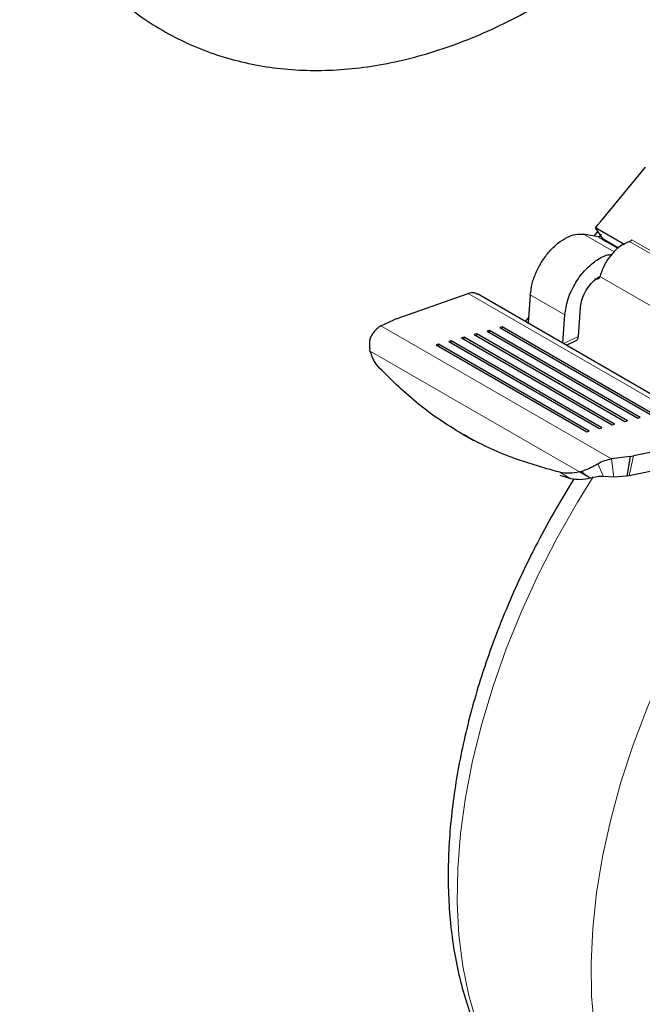
# Model space of a CAD drawing. Units: millimetres. Extents: x 0 to 210, y 0 to 297.
# Drawn here: x 131 to 134, y 94 to 99 of the extents above; entities that cross this region are included whole.
import ezdxf

# ---------------------------------------------------------------- set-up
doc = ezdxf.new("R2010")
doc.units = ezdxf.units.MM
doc.linetypes.add('SLD-Durchgehend', pattern=[0])

msp = doc.modelspace()

# ---------------------------------------------------------------- linework, layer by layer
at = {"color": 7, "linetype": 'SLD-Durchgehend', "lineweight": 25}
for p, q in [((133.89662, 97.95802), (134.15124, 98.26584)), ((133.88173, 97.94002), (133.88236, 97.94077)), ((133.88236, 97.94077), (133.89662, 97.95802)), ((133.88376, 97.87387), (133.80119, 97.88812)), ((133.88186, 97.90483), (133.86024, 97.87793)), ((133.86898, 97.9246), (133.88173, 97.94002)), ((134.02454, 97.83479), (133.86898, 97.9246)), ((133.91139, 97.85954), (133.86898, 97.9246)), ((133.99756, 97.80979), (133.91139, 97.85954)), ((134.02454, 97.83479), (134.031, 97.82862)), ((133.86923, 97.63504), (133.86558, 97.63669)), ((133.87979, 97.6426), (133.89649, 97.65082)), ((133.89493, 97.65377), (133.89399, 97.65048)), ((132.74652, 97.41083), (133.15181, 97.55425)), ((134.62883, 96.72917), (133.20399, 97.55171)), ((133.50156, 97.5464), (133.48997, 97.38662)), ((133.7722, 97.3126), (133.78407, 97.47608)), ((132.66036, 97.3721), (132.73332, 97.40559)), ((132.74652, 97.41083), (132.73332, 97.40559)), ((133.49241, 97.42036), (133.47312, 97.39635)), ((133.68442, 97.27437), (133.69602, 97.43414)), ((133.27166, 97.34612), (133.25799, 97.34244)), ((133.25799, 97.34244), (134.10652, 96.85259)), ((133.27166, 97.34612), (133.26955, 97.33577)), ((134.12018, 96.85628), (133.27166, 97.34612)), ((133.3434, 97.36546), (133.32973, 97.36177)), ((133.32973, 97.36177), (134.17826, 96.87193)), ((133.3434, 97.36546), (133.34129, 97.3551)), ((134.19193, 96.87561), (133.3434, 97.36546)), ((133.05643, 97.28811), (133.04276, 97.28442)), ((133.04276, 97.28442), (133.89129, 96.79458)), ((133.05643, 97.28811), (133.05432, 97.27775)), ((133.90496, 96.79826), (133.05643, 97.28811)), ((133.12817, 97.30744), (133.11451, 97.30376)), ((133.11451, 97.30376), (133.96303, 96.81392)), ((133.12817, 97.30744), (133.12606, 97.29709)), ((133.9767, 96.8176), (133.12817, 97.30744)), ((133.19991, 97.32678), (133.18625, 97.3231)), ((133.18625, 97.3231), (134.03478, 96.83325)), ((133.19991, 97.32678), (133.19781, 97.31643)), ((134.04844, 96.83694), (133.19991, 97.32678)), ((133.70503, 97.26247), (133.76072, 97.289)), ((132.59756, 97.2367), (132.59692, 97.23924)), ((132.5995, 97.22961), (132.59756, 97.2367)), ((132.98469, 97.26877), (132.97102, 97.26508)), ((132.97102, 97.26508), (133.81955, 96.77524)), ((132.98469, 97.26877), (132.98258, 97.25841)), ((133.83322, 96.77892), (132.98469, 97.26877)), ((134.03478, 96.83325), (134.04844, 96.83694)), ((134.10652, 96.85259), (134.12018, 96.85628)), ((133.81955, 96.77524), (133.83322, 96.77892)), ((133.89129, 96.79458), (133.90496, 96.79826)), ((133.96303, 96.81392), (133.9767, 96.8176)), ((133.11981, 96.76262), (133.1824, 96.72667)), ((134.56817, 96.7366), (134.08218, 96.63977)), ((134.06489, 96.6368), (133.9594, 96.62218)), ((134.06489, 96.6368), (134.04555, 96.52556)), ((134.54541, 96.62483), (134.05942, 96.528)), ((134.06489, 96.6368), (134.08218, 96.63977)), ((133.74749, 96.50929), (133.64921, 96.34717)), ((133.7299, 96.51109), (133.67016, 96.52977)), ((133.77789, 96.54935), (133.78506, 96.55118)), ((133.78506, 96.55118), (133.78763, 96.55186)), ((133.97134, 96.52049), (133.91382, 96.52359)), ((134.04555, 96.52556), (133.97134, 96.52049)), ((134.05942, 96.528), (134.04555, 96.52556))]:
    msp.add_line(p, q, dxfattribs=at)
at = {"color": 8, "linetype": 'SLD-Durchgehend', "lineweight": 18}
for p, q in [((133.80119, 97.88812), (133.9742, 97.78824)), ((133.92823, 97.84473), (133.88376, 97.87387)), ((133.99417, 97.80666), (133.92823, 97.84473)), ((134.90923, 97.35687), (134.06071, 97.84672)), ((134.0734, 97.85596), (134.92192, 97.36612)), ((133.87453, 97.6379), (133.88709, 97.63961)), ((133.89399, 97.65048), (134.70375, 97.18302)), ((133.15181, 97.55425), (134.56817, 96.7366)), ((133.69602, 97.43414), (133.50156, 97.5464)), ((133.9594, 96.62218), (132.66036, 97.3721)), ((133.68782, 97.27241), (133.7722, 97.3126)), ((132.5995, 97.22961), (133.77789, 96.54935)), ((133.97134, 96.52049), (133.9594, 96.62218)), ((134.08218, 96.63977), (134.05942, 96.528)), ((133.91382, 96.52359), (133.88145, 96.59529)), ((133.66732, 96.54703), (133.7299, 96.51109)), ((133.77789, 96.54934), (133.8245, 96.52262)), ((133.8245, 96.52263), (133.78506, 96.55118)), ((133.83926, 96.51426), (133.78763, 96.55186)), ((133.8245, 96.52263), (133.83926, 96.51426)), ((133.84046, 96.51339), (133.83926, 96.51425))]:
    msp.add_line(p, q, dxfattribs=at)
at = {"color": 8, "linetype": 'SLD-Durchgehend', "lineweight": 18, "flags": 128}
for points in [[(133.8556, 96.52058), (133.76786, 96.37929), (133.65313, 96.17803), (133.54757, 95.97244), (133.45179, 95.76369), (133.36633, 95.55298), (133.29168, 95.3415), (133.22828, 95.13048), (133.17648, 94.92112), (133.13658, 94.71462), (133.10882, 94.51217), (133.09334, 94.31492), (133.09024, 94.124), (133.09954, 93.9405), (133.12117, 93.76549), (133.15503, 93.59995), (133.20091, 93.44485), (133.25855, 93.30106), (133.32763, 93.16941), (133.40773, 93.05066), (133.47682, 92.96825)], [(134.76564, 92.22161), (134.64473, 92.25715), (134.52149, 92.31061), (134.40676, 92.3794), (134.3012, 92.46311), (134.20541, 92.56127), (134.11995, 92.67332), (134.04531, 92.79861), (133.98191, 92.93643), (133.93011, 93.08598), (133.89021, 93.24642), (133.86244, 93.41681), (133.84697, 93.5962), (133.84387, 93.78354), (133.85316, 93.97776), (133.8748, 94.17776), (133.90866, 94.38238), (133.95454, 94.59046), (134.01218, 94.8008), (134.08125, 95.0122), (134.16136, 95.22345), (134.25205, 95.43333), (134.35279, 95.64065), (134.46302, 95.84422), (134.58209, 96.04286), (134.70933, 96.23545), (134.78886, 96.34705)]]:
    msp.add_lwpolyline(points, dxfattribs=at)
at = {"color": 7, "linetype": 'SLD-Durchgehend', "lineweight": 25}
for points, knots in [([(130.62503, 100.08693), (130.62858, 100.07454), (130.64963, 100.00105), (130.70132, 99.8748), (130.78032, 99.71058), (130.87244, 99.55922), (130.97535, 99.42068), (131.08854, 99.29574), (131.21099, 99.18469), (131.34186, 99.08776), (131.48036, 99.00508), (131.62569, 98.93677), (131.77713, 98.88288), (131.93404, 98.84348), (132.09594, 98.8186), (132.26243, 98.80834), (132.43312, 98.81284), (132.60757, 98.83228), (132.78522, 98.86681), (132.96538, 98.91651), (133.14719, 98.98131), (133.32963, 99.06107), (133.46619, 99.13139), (133.54175, 99.17453), (133.5571, 99.18329)], [0, 0, 0, 0, 0.01052594, 0.06240476, 0.11345829, 0.16356626, 0.21269289, 0.26088871, 0.30827675, 0.35503212, 0.40136246, 0.44749243, 0.49358848, 0.53986874, 0.58654976, 0.63382374, 0.68184502, 0.73071508, 0.780469, 0.8310687, 0.88240815, 0.9343324, 0.98666589, 1, 1, 1, 1]), ([(133.90177, 97.8865), (133.90136, 97.88575), (133.90015, 97.88352), (133.89733, 97.87968), (133.89316, 97.87593), (133.88826, 97.87366), (133.8852, 97.8738), (133.88376, 97.87387)], [0, 0, 0, 0, 0.0909678, 0.2707585, 0.5338287, 0.7811288, 1, 1, 1, 1]), ([(133.8715, 97.73944), (133.89367, 97.75331), (133.92447, 97.77258), (133.95168, 97.77295), (133.95931, 97.77305)], [0, 0, 0, 0, 0.7198021, 1, 1, 1, 1]), ([(133.89399, 97.65048), (133.89279, 97.64757), (133.89041, 97.64179), (133.88414, 97.63627), (133.87688, 97.63338), (133.87176, 97.63449), (133.86923, 97.63504)], [0, 0, 0, 0, 0.2528551, 0.5001544, 0.7521048, 1, 1, 1, 1]), ([(133.20549, 97.54835), (133.19981, 97.55191), (133.18504, 97.56115), (133.16446, 97.55688), (133.15181, 97.55425)], [0, 0, 0, 0, 0.3850265, 1, 1, 1, 1]), ([(132.66036, 97.3721), (132.65235, 97.36707), (132.6363, 97.35697), (132.62065, 97.33745), (132.6128, 97.32766)], [0, 0, 0, 0, 0.4983179, 1, 1, 1, 1]), ([(132.6128, 97.32766), (132.60899, 97.32151), (132.60112, 97.30884), (132.59282, 97.27892), (132.59529, 97.25501), (132.59692, 97.23924)], [0, 0, 0, 0, 0.243088, 0.5008293, 1, 1, 1, 1]), ([(133.75822, 97.28817), (133.75894, 97.2884), (133.76218, 97.28947), (133.76649, 97.29429), (133.77078, 97.30218), (133.77173, 97.30913), (133.7722, 97.3126)], [0, 0, 0, 0, 0.08717282, 0.39144855, 0.69572427, 1, 1, 1, 1]), ([(132.65286, 97.13267), (132.64123, 97.14679), (132.61809, 97.17491), (132.60568, 97.21143), (132.5995, 97.22961)], [0, 0, 0, 0, 0.5023234, 1, 1, 1, 1]), ([(133.66732, 96.54703), (133.57115, 96.57385), (133.37906, 96.62742), (133.11332, 96.75913), (132.86648, 96.9234), (132.72411, 97.06286), (132.65286, 97.13267)], [0, 0, 0, 0, 0.25043233, 0.50024988, 0.74986729, 1, 1, 1, 1]), ([(133.88145, 96.59529), (133.89457, 96.60203), (133.92074, 96.61547), (133.94654, 96.61995), (133.9594, 96.62218)], [0, 0, 0, 0, 0.5016821, 1, 1, 1, 1]), ([(133.78763, 96.55186), (133.80331, 96.55763), (133.82708, 96.56639), (133.85894, 96.58272), (133.87409, 96.59118), (133.88145, 96.59529)], [0, 0, 0, 0, 0.4991705, 0.7569012, 1, 1, 1, 1]), ([(133.77789, 96.54935), (133.75912, 96.54559), (133.72131, 96.53804), (133.6854, 96.54402), (133.66732, 96.54703)], [0, 0, 0, 0, 0.4964426, 1, 1, 1, 1]), ([(133.84046, 96.5134), (133.82169, 96.50965), (133.78389, 96.50209), (133.74798, 96.50808), (133.7299, 96.51109)], [0, 0, 0, 0, 0.4964856, 1, 1, 1, 1]), ([(133.91382, 96.52359), (133.90819, 96.52387), (133.89654, 96.52444), (133.8709, 96.52122), (133.85289, 96.51659), (133.84046, 96.5134)], [0, 0, 0, 0, 0.2248593, 0.4652903, 1, 1, 1, 1]), ([(133.64921, 96.34717), (133.6126, 96.28195), (133.56111, 96.19022), (133.491, 96.05178), (133.43385, 95.9324), (133.37055, 95.78871), (133.3095, 95.63681), (133.2518, 95.47705), (133.19912, 95.31204), (133.1526, 95.14349), (133.11311, 94.97287), (133.08134, 94.80143), (133.05785, 94.63026), (133.04307, 94.46034), (133.03739, 94.29256), (133.04114, 94.12775), (133.05458, 93.96674), (133.07797, 93.81034), (133.11148, 93.65936), (133.15523, 93.51461), (133.20935, 93.37695), (133.27365, 93.24698), (133.34877, 93.12627), (133.41647, 93.03377), (133.46262, 92.98566), (133.47677, 92.97091)], [0, 0, 0, 0, 0.0540722, 0.0760495, 0.1124827, 0.1502489, 0.1906953, 0.2328251, 0.2762417, 0.3206324, 0.36578, 0.4115282, 0.4577628, 0.5043981, 0.5513674, 0.598615, 0.6460864, 0.6937099, 0.7414203, 0.7891462, 0.8368164, 0.8843728, 0.9317893, 0.9790893, 1, 1, 1, 1])]:
    msp.add_open_spline(points, degree=3, knots=knots, dxfattribs=at)
for points in [[(133.50156, 97.5464), (133.50426, 97.56703), (133.50965, 97.60828), (133.5334, 97.67379), (133.5669, 97.73655), (133.60909, 97.79296), (133.65694, 97.83925), (133.7072, 97.87201), (133.75717, 97.89057), (133.78651, 97.88894), (133.80119, 97.88812)], [(134.06071, 97.84672), (134.04386, 97.8398), (134.01017, 97.82596), (133.96079, 97.7791), (133.91884, 97.71965), (133.9029, 97.67573), (133.89493, 97.65377)], [(134.06071, 97.84672), (134.06178, 97.84711), (134.06393, 97.84788), (134.06722, 97.84997), (134.07044, 97.85262), (134.07241, 97.85485), (134.0734, 97.85596)], [(133.69602, 97.43414), (133.70025, 97.46229), (133.70872, 97.51857), (133.74928, 97.60644), (133.80482, 97.68577), (133.84927, 97.72155), (133.8715, 97.73944)], [(133.78407, 97.47608), (133.78638, 97.49143), (133.791, 97.52213), (133.81312, 97.57006), (133.84342, 97.61333), (133.86766, 97.63285), (133.87979, 97.6426)]]:
    msp.add_open_spline(points, degree=3, dxfattribs=at)

doc.saveas('drawing.dxf')
